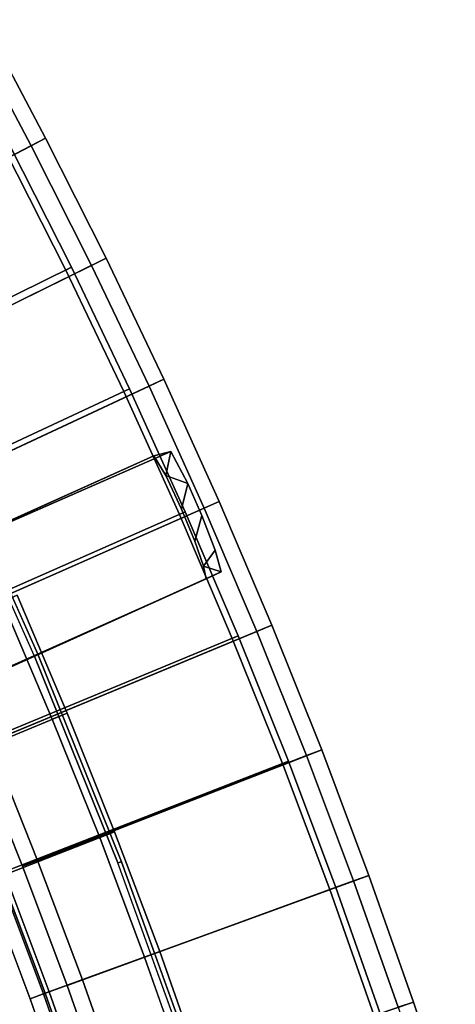
# Model space of a CAD drawing. Units: inches. Extents: x -21 to 143, y -6 to 107.
# Drawn here: x 131 to 138, y 86 to 103 of the extents above; entities that cross this region are included whole.
import ezdxf

# ---------------------------------------------------------------- set-up
doc = ezdxf.new("R2010")
doc.units = ezdxf.units.IN
doc.header["$MEASUREMENT"] = 0
for name, color, linetype in [('PANEL-EXT-FINISH', 7, 'Continuous'), ('PANEL-INT-FINISH', 7, 'Continuous'), ('TILE-EXT-PAD', 3, 'Continuous'), ('TILE-LOWERTILE', 3, 'Continuous'), ('WKSURF-LAMINATE', 6, 'Continuous')]:
    doc.layers.add(name, color=color, linetype=linetype)

# ---------------------------------------------------------------- blocks, each defined once
blk = doc.blocks.new('GCBMC_0368_0T')
at = {"layer": 'PANEL-EXT-FINISH'}
for points in [[(-31.555, 92.91, 11.275), (-33.56, 92.204, 11.275), (-35.289, 96.955, 69.063), (-33.18, 97.697, 69.063)], [(-35.289, 96.955, 69.063), (-35.253, 96.857, 69.072), (-33.146, 97.598, 69.072), (-33.18, 97.697, 69.063)], [(-33.56, 92.204, 11.275), (-35.55, 91.456, 11.275), (-37.382, 96.168, 69.063), (-35.289, 96.955, 69.063)], [(-37.382, 96.168, 69.063), (-37.344, 96.07, 69.072), (-35.253, 96.857, 69.072), (-35.289, 96.955, 69.063)], [(-35.55, 91.456, 11.275), (-37.523, 90.664, 11.275), (-39.457, 95.335, 69.063), (-37.382, 96.168, 69.063)], [(-39.457, 95.335, 69.063), (-39.417, 95.238, 69.072), (-37.344, 96.07, 69.072), (-37.382, 96.168, 69.063)], [(-37.523, 90.664, 11.275), (-39.478, 89.83, 11.275), (-41.514, 94.458, 69.063), (-39.457, 95.335, 69.063)], [(-41.514, 94.458, 69.063), (-41.472, 94.362, 69.072), (-39.417, 95.238, 69.072), (-39.457, 95.335, 69.063)], [(-39.478, 89.83, 11.275), (-41.415, 88.954, 11.275), (-43.551, 93.536, 69.063), (-41.514, 94.458, 69.063)], [(-43.551, 93.536, 69.063), (-43.507, 93.441, 69.072), (-41.472, 94.362, 69.072), (-41.514, 94.458, 69.063)], [(-41.415, 88.954, 11.275), (-43.332, 88.036, 11.275), (-45.568, 92.57, 69.063), (-43.551, 93.536, 69.063)], [(-45.568, 92.57, 69.063), (-45.522, 92.476, 69.072), (-43.507, 93.441, 69.072), (-43.551, 93.536, 69.063)], [(-31.521, 92.811, 11.284), (-33.524, 92.106, 11.284), (-33.56, 92.204, 11.275), (-31.555, 92.91, 11.275)], [(-43.332, 88.036, 11.275), (-45.229, 87.076, 11.275), (-47.563, 91.561, 69.063), (-45.568, 92.57, 69.063)], [(-47.563, 91.561, 69.063), (-47.515, 91.468, 69.072), (-45.522, 92.476, 69.072), (-45.568, 92.57, 69.063)], [(-33.524, 92.106, 11.284), (-35.512, 91.358, 11.284), (-35.55, 91.456, 11.275), (-33.56, 92.204, 11.275)]]:
    blk.add_3dface(points, dxfattribs=at)
at = {"layer": 'PANEL-INT-FINISH', "invisible_edges": 10}
for points in [[(-33.146, 97.598, 69.072), (-35.253, 96.857, 69.072), (-33.524, 92.106, 11.284), (-31.521, 92.811, 11.284)], [(-35.253, 96.857, 69.072), (-37.344, 96.07, 69.072), (-35.512, 91.358, 11.284), (-33.524, 92.106, 11.284)], [(-37.344, 96.07, 69.072), (-39.417, 95.238, 69.072), (-37.482, 90.567, 11.284), (-35.512, 91.358, 11.284)], [(-39.417, 95.238, 69.072), (-41.472, 94.362, 69.072), (-39.436, 89.734, 11.284), (-37.482, 90.567, 11.284)], [(-41.472, 94.362, 69.072), (-43.507, 93.441, 69.072), (-41.37, 88.859, 11.284), (-39.436, 89.734, 11.284)], [(-43.507, 93.441, 69.072), (-45.522, 92.476, 69.072), (-43.286, 87.942, 11.284), (-41.37, 88.859, 11.284)], [(-45.522, 92.476, 69.072), (-47.515, 91.468, 69.072), (-45.181, 86.984, 11.284), (-43.286, 87.942, 11.284)]]:
    blk.add_3dface(points, dxfattribs=at)
blk = doc.blocks.new('GCBUAP_MC68LNP_0T')
at = {"layer": 'TILE-LOWERTILE'}
for points in [[(17.124, 2.952, 34.39), (15.004, 2.929, 34.39), (15.009, 2.663, 34.414), (17.124, 2.686, 34.414)], [(17.124, 0.93, 11.282), (15.048, 0.908, 11.282), (15.004, 2.929, 34.39), (17.124, 2.952, 34.39)], [(19.245, 2.929, 34.39), (17.124, 2.952, 34.39), (17.124, 2.686, 34.414), (19.239, 2.663, 34.414)], [(19.201, 0.908, 11.282), (17.124, 0.93, 11.282), (17.124, 2.952, 34.39), (19.245, 2.929, 34.39)], [(12.884, 2.862, 34.39), (10.766, 2.749, 34.39), (10.783, 2.484, 34.414), (12.895, 2.596, 34.414)], [(12.972, 0.842, 11.282), (10.898, 0.732, 11.282), (10.766, 2.749, 34.39), (12.884, 2.862, 34.39)], [(15.004, 2.929, 34.39), (12.884, 2.862, 34.39), (12.895, 2.596, 34.414), (15.009, 2.663, 34.414)], [(15.048, 0.908, 11.282), (12.972, 0.842, 11.282), (12.884, 2.862, 34.39), (15.004, 2.929, 34.39)], [(17.124, 0.664, 11.305), (15.053, 0.642, 11.305), (15.048, 0.908, 11.282), (17.124, 0.93, 11.282)], [(19.195, 0.642, 11.305), (17.124, 0.664, 11.305), (17.124, 0.93, 11.282), (19.201, 0.908, 11.282)]]:
    blk.add_3dface(points, dxfattribs=at)
at = {"layer": 'TILE-LOWERTILE', "invisible_edges": 10}
for points in [[(15.009, 2.663, 34.414), (12.895, 2.596, 34.414), (12.984, 0.576, 11.305), (15.053, 0.642, 11.305)], [(17.124, 2.686, 34.414), (15.009, 2.663, 34.414), (15.053, 0.642, 11.305), (17.124, 0.664, 11.305)], [(19.239, 2.663, 34.414), (17.124, 2.686, 34.414), (17.124, 0.664, 11.305), (19.195, 0.642, 11.305)], [(12.895, 2.596, 34.414), (10.783, 2.484, 34.414), (10.916, 0.467, 11.305), (12.984, 0.576, 11.305)]]:
    blk.add_3dface(points, dxfattribs=at)
blk = doc.blocks.new('GCBMCP_03T36LO_0T')
at = {"layer": 'WKSURF-LAMINATE'}
for points in [[(-32.212, 94.599, 35.135), (-35.696, 93.34, 35.135), (-35.715, 93.403, 35.885), (-32.227, 94.663, 35.885)], [(-39.131, 91.953, 35.135), (-39.153, 92.015, 35.885), (-35.715, 93.403, 35.885), (-35.696, 93.34, 35.135)], [(-39.131, 91.953, 35.135), (-42.512, 90.44, 35.135), (-42.538, 90.5, 35.885), (-39.153, 92.015, 35.885)]]:
    blk.add_3dface(points, dxfattribs=at)
for points, invisible_edges in [([(-32.227, 94.663, 35.885), (-35.715, 93.403, 35.885), (-30.564, 85.093, 35.885), (-27.315, 85.83, 35.885)], 10), ([(-31.542, 86.395, 35.135), (-32.212, 94.599, 35.135), (-35.696, 93.34, 35.135), (-35.044, 85.449, 35.135)], 5), ([(-30.564, 85.093, 35.885), (-35.715, 93.403, 35.885), (-39.153, 92.015, 35.885), (-33.788, 84.247, 35.885)], 5), ([(-35.696, 93.34, 35.135), (-35.044, 85.449, 35.135), (-38.509, 84.377, 35.135), (-39.131, 91.953, 35.135)], 5), ([(-39.153, 92.015, 35.885), (-42.538, 90.5, 35.885), (-36.981, 83.294, 35.885), (-33.788, 84.247, 35.885)], 10), ([(-38.509, 84.377, 35.135), (-39.131, 91.953, 35.135), (-42.512, 90.44, 35.135), (-41.934, 83.183, 35.135)], 5)]:
    blk.add_3dface(points, dxfattribs=dict(at, invisible_edges=invisible_edges))
blk = doc.blocks.new('GCBEAP_MC68UP_0T')
at = {"layer": 'TILE-EXT-PAD'}
for points in [[(10.784, 1.385, 11.275), (10.453, 6.43, 69.063), (12.675, 6.549, 69.063), (12.896, 1.498, 11.275)], [(10.453, 6.43, 69.063), (10.471, 6.16, 69.063), (12.687, 6.279, 69.063), (12.675, 6.549, 69.063)], [(12.896, 1.498, 11.275), (12.675, 6.549, 69.063), (14.899, 6.621, 69.063), (15.01, 1.566, 11.275)], [(12.675, 6.549, 69.063), (12.687, 6.279, 69.063), (14.905, 6.351, 69.063), (14.899, 6.621, 69.063)], [(15.01, 1.566, 11.275), (14.899, 6.621, 69.063), (17.124, 6.644, 69.063), (17.124, 1.589, 11.275)], [(14.899, 6.621, 69.063), (14.905, 6.351, 69.063), (17.124, 6.374, 69.063), (17.124, 6.644, 69.063)], [(17.124, 1.589, 11.275), (17.124, 6.644, 69.063), (19.35, 6.621, 69.063), (19.239, 1.566, 11.275)], [(17.124, 6.644, 69.063), (17.124, 6.374, 69.063), (19.344, 6.351, 69.063), (19.35, 6.621, 69.063)], [(19.239, 1.566, 11.275), (19.35, 6.621, 69.063), (21.574, 6.549, 69.063), (21.353, 1.498, 11.275)], [(19.35, 6.621, 69.063), (19.344, 6.351, 69.063), (21.562, 6.279, 69.063), (21.574, 6.549, 69.063)], [(8.675, 1.226, 11.275), (8.234, 6.263, 69.063), (10.453, 6.43, 69.063), (10.784, 1.385, 11.275)], [(8.234, 6.263, 69.063), (8.258, 5.994, 69.063), (10.471, 6.16, 69.063), (10.453, 6.43, 69.063)], [(14.905, 6.351, 69.063), (15.016, 1.296, 11.275), (17.125, 1.319, 11.275), (17.124, 6.374, 69.063)], [(17.124, 6.374, 69.063), (17.125, 1.319, 11.275), (19.233, 1.296, 11.275), (19.344, 6.351, 69.063)], [(6.57, 1.023, 11.275), (6.019, 6.048, 69.063), (8.234, 6.263, 69.063), (8.675, 1.226, 11.275)], [(6.019, 6.048, 69.063), (6.049, 5.78, 69.063), (8.258, 5.994, 69.063), (8.234, 6.263, 69.063)], [(10.471, 6.16, 69.063), (10.802, 1.115, 11.275), (12.908, 1.228, 11.275), (12.687, 6.279, 69.063)], [(12.687, 6.279, 69.063), (12.908, 1.228, 11.275), (15.016, 1.296, 11.275), (14.905, 6.351, 69.063)], [(4.469, 0.774, 11.275), (3.81, 5.786, 69.063), (6.019, 6.048, 69.063), (6.57, 1.023, 11.275)], [(3.81, 5.786, 69.063), (3.845, 5.519, 69.063), (6.049, 5.78, 69.063), (6.019, 6.048, 69.063)], [(8.258, 5.994, 69.063), (8.699, 0.957, 11.275), (10.802, 1.115, 11.275), (10.471, 6.16, 69.063)], [(9.398, 5.958, 67.953), (9.742, 5.748, 68.41), (9.995, 6.042, 68.547)], [(9.995, 6.042, 68.547), (9.742, 5.748, 68.41), (10.356, 5.803, 68.66)], [(11.558, 6.06, 67.779), (11.185, 6.093, 68.389), (11.371, 5.819, 68.212)], [(11.558, 6.06, 67.779), (11.371, 5.819, 68.212), (11.582, 5.791, 67.764)], [(11.558, 6.06, 67.779), (11.582, 5.791, 67.764), (11.914, 1.281, 12.398)], [(6.049, 5.78, 69.063), (6.599, 0.754, 11.275), (8.699, 0.957, 11.275), (8.258, 5.994, 69.063)], [(9.701, 1.16, 12.377), (9.369, 5.673, 67.778), (9.398, 5.958, 67.953)], [(9.398, 5.958, 67.953), (9.369, 5.673, 67.778), (9.742, 5.748, 68.41)], [(2.375, 0.48, 11.275), (1.606, 5.477, 69.063), (3.81, 5.786, 69.063), (4.469, 0.774, 11.275)], [(1.606, 5.477, 69.063), (1.647, 5.211, 69.063), (3.845, 5.519, 69.063), (3.81, 5.786, 69.063)], [(3.845, 5.519, 69.063), (4.505, 0.506, 11.275), (6.599, 0.754, 11.275), (6.049, 5.78, 69.063)], [(11.919, 1.012, 12.383), (11.914, 1.281, 12.398), (11.582, 5.791, 67.764)], [(9.369, 5.673, 67.778), (9.701, 1.16, 12.377), (9.722, 0.894, 12.394)], [(1.647, 5.211, 69.063), (2.416, 0.213, 11.275), (4.505, 0.506, 11.275), (3.845, 5.519, 69.063)], [(12.908, 1.228, 11.275), (12.896, 1.498, 11.275), (15.01, 1.566, 11.275), (15.016, 1.296, 11.275)], [(15.016, 1.296, 11.275), (15.01, 1.566, 11.275), (17.124, 1.589, 11.275), (17.125, 1.319, 11.275)], [(17.125, 1.319, 11.275), (17.124, 1.589, 11.275), (19.239, 1.566, 11.275), (19.233, 1.296, 11.275)]]:
    blk.add_3dface(points, dxfattribs=at)
for points, invisible_edges in [([(9.398, 5.958, 67.953), (9.995, 6.042, 68.547), (9.701, 1.16, 12.377)], 2), ([(10.082, 1.126, 11.747), (9.701, 1.16, 12.377), (10.568, 6.081, 68.638)], 14), ([(9.995, 6.042, 68.547), (10.568, 6.081, 68.638), (9.701, 1.16, 12.377)], 14), ([(10.568, 6.081, 68.638), (9.995, 6.042, 68.547), (10.356, 5.803, 68.66)], 12), ([(10.082, 1.126, 11.747), (11.185, 6.093, 68.389), (10.699, 1.138, 11.498)], 3), ([(10.568, 6.081, 68.638), (11.185, 6.093, 68.389), (10.082, 1.126, 11.747)], 14), ([(10.568, 6.081, 68.638), (10.356, 5.803, 68.66), (10.93, 5.826, 68.572)], 1), ([(11.185, 6.093, 68.389), (10.568, 6.081, 68.638), (10.93, 5.826, 68.572)], 12), ([(10.699, 1.138, 11.498), (11.185, 6.093, 68.389), (11.558, 6.06, 67.779)], 13), ([(11.558, 6.06, 67.779), (11.272, 1.177, 11.588), (10.699, 1.138, 11.498)], 13), ([(11.185, 6.093, 68.389), (10.93, 5.826, 68.572), (11.371, 5.819, 68.212)], 1), ([(11.558, 6.06, 67.779), (11.708, 1.231, 11.95), (11.272, 1.177, 11.588)], 13), ([(11.558, 6.06, 67.779), (11.914, 1.281, 12.398), (11.708, 1.231, 11.95)], 12), ([(9.742, 5.748, 68.41), (9.369, 5.673, 67.778), (9.722, 0.894, 12.394)], 12), ([(10.356, 5.803, 68.66), (9.742, 5.748, 68.41), (9.722, 0.894, 12.394)], 14), ([(10.356, 5.803, 68.66), (9.722, 0.894, 12.394), (9.925, 0.868, 11.97)], 13), ([(10.93, 5.826, 68.572), (9.925, 0.868, 11.97), (10.366, 0.861, 11.61)], 13), ([(9.925, 0.868, 11.97), (10.93, 5.826, 68.572), (10.356, 5.803, 68.66)], 13), ([(11.371, 5.819, 68.212), (10.93, 5.826, 68.572), (10.366, 0.861, 11.61)], 14), ([(11.371, 5.819, 68.212), (10.366, 0.861, 11.61), (10.94, 0.884, 11.521)], 13), ([(11.582, 5.791, 67.764), (11.371, 5.819, 68.212), (10.94, 0.884, 11.521)], 14), ([(11.582, 5.791, 67.764), (10.94, 0.884, 11.521), (11.554, 0.939, 11.772)], 13), ([(11.554, 0.939, 11.772), (11.919, 1.012, 12.383), (11.582, 5.791, 67.764)], 12)]:
    blk.add_3dface(points, dxfattribs=dict(at, invisible_edges=invisible_edges))

msp = doc.modelspace()

# ---------------------------------------------------------------- block references
for name, p, rotation in [('GCBEAP_MC68UP_0T', (124.658, 102.229), 290), ('GCBMC_0368_0T', (39.255, 52.922), 270), ('GCBMCP_03T36LO_0T', (39.255, 52.922), 270), ('GCBUAP_MC68LNP_0T', (124.658, 102.229), 290)]:
    msp.add_blockref(name, p, dxfattribs=dict(rotation=rotation))

doc.saveas('drawing.dxf')
